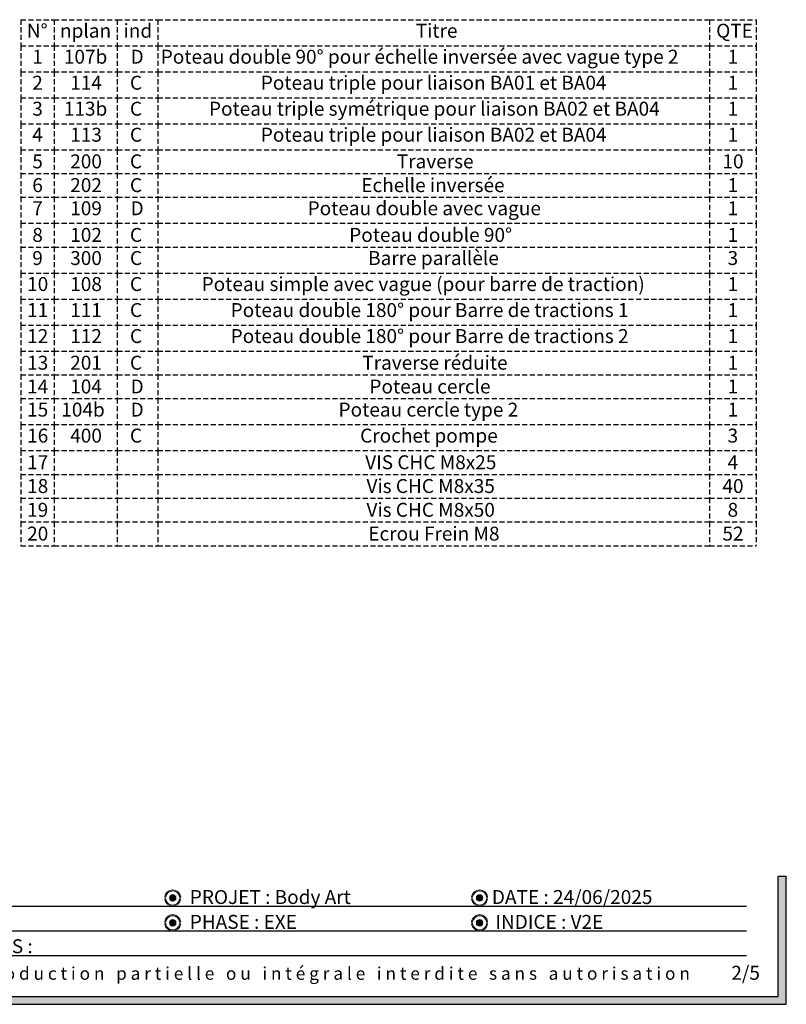
# Paper-space layout 'Nomenclature' of a CAD drawing. Units: millimetres. Extents: x -43121 to 55403, y 500 to 75653.
# Drawn here: x 22327 to 41557, y 500 to 25212 of the extents above; entities that cross this region are included whole.
import ezdxf

# ---------------------------------------------------------------- set-up
doc = ezdxf.new("R2010")
doc.units = ezdxf.units.MM
doc.linetypes.add('HIDDEN', pattern=[1.905, 1.27, -0.635])
for name, color, linetype in [('FORMAT', 7, 'HIDDEN'), ('GRIS', 250, 'Continuous'), ('ROSE', 240, 'Continuous'), ('RÉVISION', 196, 'Continuous')]:
    doc.layers.add(name, color=color, linetype=linetype)
doc.styles.add('SLDTEXTSTYLE0', font='TXT', dxfattribs={"width": 0.7})
doc.styles.add('SLDTEXTSTYLE1', font='TXT', dxfattribs={"width": 0.5912})
doc.styles.add('SLDTEXTSTYLE6', font='TXT', dxfattribs={"width": 0.75})

# ---------------------------------------------------------------- blocks, each defined once
blk = doc.blocks.new('SW_NOTE_0_8')
at = {"layer": 'GRIS', "color": 0, "ltscale": 100, "attachment_point": 1}
for s, insert, char_height, style in [('PROPRIETE PRO URBA - Tous droits réservés -', (0, 451.1737089202), 350, 'SLDTEXTSTYLE0'), ('R e p r o d u c t i o n   p a r t i e l l e   o u   i n t é g r a l e   i n t e r d i t e   s a n s   a u t o r i s a t i o n', (9845.694154501, 419.1401185529), 317.5, 'SLDTEXTSTYLE1')]:
    blk.add_mtext(s, dxfattribs=dict(at, insert=insert, char_height=char_height, style=style))
blk = doc.blocks.new('SW_TABLEANNOTATION_0')
at = {"layer": 'FORMAT', "color": 0, "ltscale": 100}
for p, q in [((0, 0), (0, -652.5694530457)), ((0, 0), (831.8055395037, 0)), ((831.8055395037, 0), (831.8055395037, -652.5694530457)), ((831.8055395037, 0), (2420.0000282377, 0)), ((2420.0000282377, 0), (2420.0000282377, -652.5694530457)), ((2420.0000282377, 0), (3432.8321572017, 0)), ((3432.8321572017, 0), (3432.8321572017, -652.5694530457)), ((3432.8321572017, 0), (17273.842406592, 0)), ((17273.842406592, 0), (17273.842406592, -652.5694530457)), ((17273.842406592, 0), (18441.3550287795, 0)), ((18441.3550287795, 0), (18441.3550287795, -652.5694530457)), ((0, -652.5694530457), (831.8055395037, -652.5694530457)), ((0, -652.5694530457), (0, -1305.1389060914)), ((831.8055395037, -652.5694530457), (2420.0000282377, -652.5694530457)), ((831.8055395037, -652.5694530457), (831.8055395037, -1305.1389060914)), ((2420.0000282377, -652.5694530457), (3432.8321572017, -652.5694530457)), ((2420.0000282377, -652.5694530457), (2420.0000282377, -1305.1389060914)), ((3432.8321572017, -652.5694530457), (17273.842406592, -652.5694530457)), ((3432.8321572017, -652.5694530457), (3432.8321572017, -1305.1389060914)), ((17273.842406592, -652.5694530457), (18441.3550287795, -652.5694530457)), ((17273.842406592, -652.5694530457), (17273.842406592, -1305.1389060914)), ((18441.3550287795, -652.5694530457), (18441.3550287795, -1305.1389060914)), ((0, -1305.1389060914), (0, -1957.7083591372)), ((0, -1305.1389060914), (831.8055395037, -1305.1389060914)), ((831.8055395037, -1305.1389060914), (831.8055395037, -1957.7083591372)), ((831.8055395037, -1305.1389060914), (2420.0000282377, -1305.1389060914)), ((2420.0000282377, -1305.1389060914), (2420.0000282377, -1957.7083591372)), ((2420.0000282377, -1305.1389060914), (3432.8321572017, -1305.1389060914)), ((3432.8321572017, -1305.1389060914), (3432.8321572017, -1957.7083591372)), ((3432.8321572017, -1305.1389060914), (17273.842406592, -1305.1389060914)), ((17273.842406592, -1305.1389060914), (17273.842406592, -1957.7083591372)), ((17273.842406592, -1305.1389060914), (18441.3550287795, -1305.1389060914)), ((18441.3550287795, -1305.1389060914), (18441.3550287795, -1957.7083591372)), ((0, -1957.7083591372), (0, -2610.2778121829)), ((0, -1957.7083591372), (831.8055395037, -1957.7083591372)), ((831.8055395037, -1957.7083591372), (831.8055395037, -2610.2778121829)), ((831.8055395037, -1957.7083591372), (2420.0000282377, -1957.7083591372)), ((2420.0000282377, -1957.7083591372), (2420.0000282377, -2610.2778121829)), ((2420.0000282377, -1957.7083591372), (3432.8321572017, -1957.7083591372)), ((3432.8321572017, -1957.7083591372), (3432.8321572017, -2610.2778121829)), ((3432.8321572017, -1957.7083591372), (17273.842406592, -1957.7083591372)), ((17273.842406592, -1957.7083591372), (17273.842406592, -2610.2778121829)), ((17273.842406592, -1957.7083591372), (18441.3550287795, -1957.7083591372)), ((18441.3550287795, -1957.7083591372), (18441.3550287795, -2610.2778121829)), ((0, -2610.2778121829), (0, -3262.8472652286)), ((0, -2610.2778121829), (831.8055395037, -2610.2778121829)), ((831.8055395037, -2610.2778121829), (831.8055395037, -3262.8472652286)), ((831.8055395037, -2610.2778121829), (2420.0000282377, -2610.2778121829)), ((2420.0000282377, -2610.2778121829), (2420.0000282377, -3262.8472652286)), ((2420.0000282377, -2610.2778121829), (3432.8321572017, -2610.2778121829)), ((3432.8321572017, -2610.2778121829), (3432.8321572017, -3262.8472652286)), ((3432.8321572017, -2610.2778121829), (17273.842406592, -2610.2778121829)), ((17273.842406592, -2610.2778121829), (17273.842406592, -3262.8472652286)), ((17273.842406592, -2610.2778121829), (18441.3550287795, -2610.2778121829)), ((18441.3550287795, -2610.2778121829), (18441.3550287795, -3262.8472652286)), ((0, -3262.8472652286), (0, -3859.7292182744)), ((0, -3262.8472652286), (831.8055395037, -3262.8472652286)), ((831.8055395037, -3262.8472652286), (831.8055395037, -3859.7292182744)), ((831.8055395037, -3262.8472652286), (2420.0000282377, -3262.8472652286)), ((2420.0000282377, -3262.8472652286), (2420.0000282377, -3859.7292182744)), ((2420.0000282377, -3262.8472652286), (3432.8321572017, -3262.8472652286)), ((3432.8321572017, -3262.8472652286), (3432.8321572017, -3859.7292182744)), ((3432.8321572017, -3262.8472652286), (17273.842406592, -3262.8472652286)), ((17273.842406592, -3262.8472652286), (17273.842406592, -3859.7292182744)), ((17273.842406592, -3262.8472652286), (18441.3550287795, -3262.8472652286)), ((18441.3550287795, -3262.8472652286), (18441.3550287795, -3859.7292182744)), ((0, -3859.7292182744), (0, -4456.6111713201)), ((0, -3859.7292182744), (831.8055395037, -3859.7292182744)), ((831.8055395037, -3859.7292182744), (831.8055395037, -4456.6111713201)), ((831.8055395037, -3859.7292182744), (2420.0000282377, -3859.7292182744)), ((2420.0000282377, -3859.7292182744), (2420.0000282377, -4456.6111713201)), ((2420.0000282377, -3859.7292182744), (3432.8321572017, -3859.7292182744)), ((3432.8321572017, -3859.7292182744), (3432.8321572017, -4456.6111713201)), ((3432.8321572017, -3859.7292182744), (17273.842406592, -3859.7292182744)), ((17273.842406592, -3859.7292182744), (17273.842406592, -4456.6111713201)), ((17273.842406592, -3859.7292182744), (18441.3550287795, -3859.7292182744)), ((18441.3550287795, -3859.7292182744), (18441.3550287795, -4456.6111713201)), ((0, -4456.6111713201), (0, -5109.1806243658)), ((0, -4456.6111713201), (831.8055395037, -4456.6111713201)), ((831.8055395037, -4456.6111713201), (831.8055395037, -5109.1806243658)), ((831.8055395037, -4456.6111713201), (2420.0000282377, -4456.6111713201)), ((2420.0000282377, -4456.6111713201), (2420.0000282377, -5109.1806243658)), ((2420.0000282377, -4456.6111713201), (3432.8321572017, -4456.6111713201)), ((3432.8321572017, -4456.6111713201), (3432.8321572017, -5109.1806243658)), ((3432.8321572017, -4456.6111713201), (17273.842406592, -4456.6111713201)), ((17273.842406592, -4456.6111713201), (17273.842406592, -5109.1806243658)), ((17273.842406592, -4456.6111713201), (18441.3550287795, -4456.6111713201)), ((18441.3550287795, -4456.6111713201), (18441.3550287795, -5109.1806243658)), ((0, -5109.1806243658), (0, -5706.0625774115)), ((0, -5109.1806243658), (831.8055395037, -5109.1806243658)), ((831.8055395037, -5109.1806243658), (831.8055395037, -5706.0625774115)), ((831.8055395037, -5109.1806243658), (2420.0000282377, -5109.1806243658)), ((2420.0000282377, -5109.1806243658), (2420.0000282377, -5706.0625774115)), ((2420.0000282377, -5109.1806243658), (3432.8321572017, -5109.1806243658)), ((3432.8321572017, -5109.1806243658), (3432.8321572017, -5706.0625774115)), ((3432.8321572017, -5109.1806243658), (17273.842406592, -5109.1806243658)), ((17273.842406592, -5109.1806243658), (17273.842406592, -5706.0625774115)), ((17273.842406592, -5109.1806243658), (18441.3550287795, -5109.1806243658)), ((18441.3550287795, -5109.1806243658), (18441.3550287795, -5706.0625774115)), ((0, -5706.0625774115), (0, -6358.6320304573)), ((0, -5706.0625774115), (831.8055395037, -5706.0625774115)), ((831.8055395037, -5706.0625774115), (831.8055395037, -6358.6320304573)), ((831.8055395037, -5706.0625774115), (2420.0000282377, -5706.0625774115)), ((2420.0000282377, -5706.0625774115), (2420.0000282377, -6358.6320304573)), ((2420.0000282377, -5706.0625774115), (3432.8321572017, -5706.0625774115)), ((3432.8321572017, -5706.0625774115), (3432.8321572017, -6358.6320304573)), ((3432.8321572017, -5706.0625774115), (17273.842406592, -5706.0625774115)), ((17273.842406592, -5706.0625774115), (17273.842406592, -6358.6320304573)), ((17273.842406592, -5706.0625774115), (18441.3550287795, -5706.0625774115)), ((18441.3550287795, -5706.0625774115), (18441.3550287795, -6358.6320304573)), ((0, -6358.6320304573), (0, -7011.201483503)), ((0, -6358.6320304573), (831.8055395037, -6358.6320304573)), ((831.8055395037, -6358.6320304573), (831.8055395037, -7011.201483503)), ((831.8055395037, -6358.6320304573), (2420.0000282377, -6358.6320304573)), ((2420.0000282377, -6358.6320304573), (2420.0000282377, -7011.201483503)), ((2420.0000282377, -6358.6320304573), (3432.8321572017, -6358.6320304573)), ((3432.8321572017, -6358.6320304573), (3432.8321572017, -7011.201483503)), ((3432.8321572017, -6358.6320304573), (17273.842406592, -6358.6320304573)), ((17273.842406592, -6358.6320304573), (17273.842406592, -7011.201483503)), ((17273.842406592, -6358.6320304573), (18441.3550287795, -6358.6320304573)), ((18441.3550287795, -6358.6320304573), (18441.3550287795, -7011.201483503)), ((0, -7011.201483503), (0, -7663.7709365487)), ((0, -7011.201483503), (831.8055395037, -7011.201483503)), ((831.8055395037, -7011.201483503), (831.8055395037, -7663.7709365487)), ((831.8055395037, -7011.201483503), (2420.0000282377, -7011.201483503)), ((2420.0000282377, -7011.201483503), (2420.0000282377, -7663.7709365487)), ((2420.0000282377, -7011.201483503), (3432.8321572017, -7011.201483503)), ((3432.8321572017, -7011.201483503), (3432.8321572017, -7663.7709365487)), ((3432.8321572017, -7011.201483503), (17273.842406592, -7011.201483503)), ((17273.842406592, -7011.201483503), (17273.842406592, -7663.7709365487)), ((17273.842406592, -7011.201483503), (18441.3550287795, -7011.201483503)), ((18441.3550287795, -7011.201483503), (18441.3550287795, -7663.7709365487)), ((0, -7663.7709365487), (0, -8316.3403895944)), ((0, -7663.7709365487), (831.8055395037, -7663.7709365487)), ((831.8055395037, -7663.7709365487), (831.8055395037, -8316.3403895944)), ((831.8055395037, -7663.7709365487), (2420.0000282377, -7663.7709365487)), ((2420.0000282377, -7663.7709365487), (2420.0000282377, -8316.3403895944)), ((2420.0000282377, -7663.7709365487), (3432.8321572017, -7663.7709365487)), ((3432.8321572017, -7663.7709365487), (3432.8321572017, -8316.3403895944)), ((3432.8321572017, -7663.7709365487), (17273.842406592, -7663.7709365487)), ((17273.842406592, -7663.7709365487), (17273.842406592, -8316.3403895944)), ((17273.842406592, -7663.7709365487), (18441.3550287795, -7663.7709365487)), ((18441.3550287795, -7663.7709365487), (18441.3550287795, -8316.3403895944)), ((0, -8316.3403895944), (0, -8913.2223426402)), ((0, -8316.3403895944), (831.8055395037, -8316.3403895944)), ((831.8055395037, -8316.3403895944), (831.8055395037, -8913.2223426402)), ((831.8055395037, -8316.3403895944), (2420.0000282377, -8316.3403895944)), ((2420.0000282377, -8316.3403895944), (2420.0000282377, -8913.2223426402)), ((2420.0000282377, -8316.3403895944), (3432.8321572017, -8316.3403895944)), ((3432.8321572017, -8316.3403895944), (3432.8321572017, -8913.2223426402)), ((3432.8321572017, -8316.3403895944), (17273.842406592, -8316.3403895944)), ((17273.842406592, -8316.3403895944), (17273.842406592, -8913.2223426402)), ((17273.842406592, -8316.3403895944), (18441.3550287795, -8316.3403895944)), ((18441.3550287795, -8316.3403895944), (18441.3550287795, -8913.2223426402)), ((0, -8913.2223426402), (0, -9510.1042956859)), ((0, -8913.2223426402), (831.8055395037, -8913.2223426402)), ((831.8055395037, -8913.2223426402), (831.8055395037, -9510.1042956859)), ((831.8055395037, -8913.2223426402), (2420.0000282377, -8913.2223426402)), ((2420.0000282377, -8913.2223426402), (2420.0000282377, -9510.1042956859)), ((2420.0000282377, -8913.2223426402), (3432.8321572017, -8913.2223426402)), ((3432.8321572017, -8913.2223426402), (3432.8321572017, -9510.1042956859)), ((3432.8321572017, -8913.2223426402), (17273.842406592, -8913.2223426402)), ((17273.842406592, -8913.2223426402), (17273.842406592, -9510.1042956859)), ((17273.842406592, -8913.2223426402), (18441.3550287795, -8913.2223426402)), ((18441.3550287795, -8913.2223426402), (18441.3550287795, -9510.1042956859)), ((0, -9510.1042956859), (0, -10162.6737487316)), ((0, -9510.1042956859), (831.8055395037, -9510.1042956859)), ((831.8055395037, -9510.1042956859), (831.8055395037, -10162.6737487316)), ((831.8055395037, -9510.1042956859), (2420.0000282377, -9510.1042956859)), ((2420.0000282377, -9510.1042956859), (2420.0000282377, -10162.6737487316)), ((2420.0000282377, -9510.1042956859), (3432.8321572017, -9510.1042956859)), ((3432.8321572017, -9510.1042956859), (3432.8321572017, -10162.6737487316)), ((3432.8321572017, -9510.1042956859), (17273.842406592, -9510.1042956859)), ((17273.842406592, -9510.1042956859), (17273.842406592, -10162.6737487316)), ((17273.842406592, -9510.1042956859), (18441.3550287795, -9510.1042956859)), ((18441.3550287795, -9510.1042956859), (18441.3550287795, -10162.6737487316)), ((0, -10162.6737487316), (0, -10815.2432017773)), ((0, -10162.6737487316), (831.8055395037, -10162.6737487316)), ((831.8055395037, -10162.6737487316), (831.8055395037, -10815.2432017773)), ((831.8055395037, -10162.6737487316), (2420.0000282377, -10162.6737487316)), ((2420.0000282377, -10162.6737487316), (2420.0000282377, -10815.2432017773)), ((2420.0000282377, -10162.6737487316), (3432.8321572017, -10162.6737487316)), ((3432.8321572017, -10162.6737487316), (3432.8321572017, -10815.2432017773)), ((3432.8321572017, -10162.6737487316), (17273.842406592, -10162.6737487316)), ((17273.842406592, -10162.6737487316), (17273.842406592, -10815.2432017773)), ((17273.842406592, -10162.6737487316), (18441.3550287795, -10162.6737487316)), ((18441.3550287795, -10162.6737487316), (18441.3550287795, -10815.2432017773)), ((0, -10815.2432017773), (0, -11412.1251548231)), ((0, -10815.2432017773), (831.8055395037, -10815.2432017773)), ((831.8055395037, -10815.2432017773), (831.8055395037, -11412.1251548231)), ((831.8055395037, -10815.2432017773), (2420.0000282377, -10815.2432017773)), ((2420.0000282377, -10815.2432017773), (2420.0000282377, -11412.1251548231)), ((2420.0000282377, -10815.2432017773), (3432.8321572017, -10815.2432017773)), ((3432.8321572017, -10815.2432017773), (3432.8321572017, -11412.1251548231)), ((3432.8321572017, -10815.2432017773), (17273.842406592, -10815.2432017773)), ((17273.842406592, -10815.2432017773), (17273.842406592, -11412.1251548231)), ((17273.842406592, -10815.2432017773), (18441.3550287795, -10815.2432017773)), ((18441.3550287795, -10815.2432017773), (18441.3550287795, -11412.1251548231)), ((0, -11412.1251548231), (0, -12009.0071078688)), ((0, -11412.1251548231), (831.8055395037, -11412.1251548231)), ((831.8055395037, -11412.1251548231), (831.8055395037, -12009.0071078688)), ((831.8055395037, -11412.1251548231), (2420.0000282377, -11412.1251548231)), ((2420.0000282377, -11412.1251548231), (2420.0000282377, -12009.0071078688)), ((2420.0000282377, -11412.1251548231), (3432.8321572017, -11412.1251548231)), ((3432.8321572017, -11412.1251548231), (3432.8321572017, -12009.0071078688)), ((3432.8321572017, -11412.1251548231), (17273.842406592, -11412.1251548231)), ((17273.842406592, -11412.1251548231), (17273.842406592, -12009.0071078688)), ((17273.842406592, -11412.1251548231), (18441.3550287795, -11412.1251548231)), ((18441.3550287795, -11412.1251548231), (18441.3550287795, -12009.0071078688)), ((0, -12009.0071078688), (0, -12605.8890609145)), ((0, -12009.0071078688), (831.8055395037, -12009.0071078688)), ((831.8055395037, -12009.0071078688), (831.8055395037, -12605.8890609145)), ((831.8055395037, -12009.0071078688), (2420.0000282377, -12009.0071078688)), ((2420.0000282377, -12009.0071078688), (2420.0000282377, -12605.8890609145)), ((2420.0000282377, -12009.0071078688), (3432.8321572017, -12009.0071078688)), ((3432.8321572017, -12009.0071078688), (3432.8321572017, -12605.8890609145)), ((3432.8321572017, -12009.0071078688), (17273.842406592, -12009.0071078688)), ((17273.842406592, -12009.0071078688), (17273.842406592, -12605.8890609145)), ((17273.842406592, -12009.0071078688), (18441.3550287795, -12009.0071078688)), ((18441.3550287795, -12009.0071078688), (18441.3550287795, -12605.8890609145)), ((0, -12605.8890609145), (0, -13202.7710139602)), ((0, -12605.8890609145), (831.8055395037, -12605.8890609145)), ((831.8055395037, -12605.8890609145), (831.8055395037, -13202.7710139602)), ((831.8055395037, -12605.8890609145), (2420.0000282377, -12605.8890609145)), ((2420.0000282377, -12605.8890609145), (2420.0000282377, -13202.7710139602)), ((2420.0000282377, -12605.8890609145), (3432.8321572017, -12605.8890609145)), ((3432.8321572017, -12605.8890609145), (3432.8321572017, -13202.7710139602)), ((3432.8321572017, -12605.8890609145), (17273.842406592, -12605.8890609145)), ((17273.842406592, -12605.8890609145), (17273.842406592, -13202.7710139602)), ((17273.842406592, -12605.8890609145), (18441.3550287795, -12605.8890609145)), ((18441.3550287795, -12605.8890609145), (18441.3550287795, -13202.7710139602)), ((0, -13202.7710139602), (831.8055395037, -13202.7710139602)), ((831.8055395037, -13202.7710139602), (2420.0000282377, -13202.7710139602)), ((2420.0000282377, -13202.7710139602), (3432.8321572017, -13202.7710139602)), ((3432.8321572017, -13202.7710139602), (17273.842406592, -13202.7710139602)), ((17273.842406592, -13202.7710139602), (18441.3550287795, -13202.7710139602))]:
    blk.add_line(p, q, dxfattribs=at)
at = {"layer": 'FORMAT', "color": 0, "ltscale": 100, "char_height": 350, "attachment_point": 1, "style": 'SLDTEXTSTYLE6'}
for s, insert in [('N°', (150, -101.3957441255)), ('nplan', (981.8055395037, -101.3957441255)), ('ind', (2576.4160819164, -101.3957441255)), ('Titre', (9905.3858849696, -101.3957441255)), ('QTE', (17442.4598174057, -101.3957441255)), ('107b', (1078.7847179919, -753.9651971713)), ('Poteau double 90° pour échelle inversée avec vague type 2', (3509.3792318843, -753.9651971713)), ('1', (286.5972100757, -753.9651971713)), ('D', (2752.8744220545, -753.9651971713)), ('1', (17728.2931580096, -753.9651971713)), ('2', (286.5972100757, -1406.534650217)), ('114', (1237.9861164838, -1406.534650217)), ('C', (2736.8327632358, -1406.534650217)), ('Poteau triple pour liaison BA01 et BA04', (6018.6841129801, -1406.534650217)), ('1', (17728.2931580096, -1406.534650217)), ('3', (286.5972100757, -2059.1041032627)), ('113b', (1078.7847179919, -2059.1041032627)), ('C', (2736.8327632358, -2059.1041032627)), ('Poteau triple symétrique pour liaison BA02 et BA04', (4719.0663009427, -2059.1041032627)), ('1', (17728.2931580096, -2059.1041032627)), ('4', (286.5972100757, -2711.6735563084)), ('113', (1237.9861164838, -2711.6735563084)), ('C', (2736.8327632358, -2711.6735563084)), ('Poteau triple pour liaison BA02 et BA04', (6018.6841129801, -2711.6735563084)), ('1', (17728.2931580096, -2711.6735563084)), ('5', (286.5972100757, -3380.4769978701)), ('200', (1237.9861164838, -3380.4769978701)), ('C', (2736.8327632358, -3380.4769978701)), ('Traverse', (9430.6983589671, -3380.4769978701)), ('10', (17598.9875983335, -3380.4769978701)), ('Echelle inversée', (8539.6567895553, -3977.3589509158)), ('6', (286.5972100757, -3977.3589509158)), ('202', (1237.9861164838, -3977.3589509158)), ('C', (2736.8327632358, -3977.3589509158)), ('1', (17728.2931580096, -3977.3589509158)), ('7', (286.5972100757, -4558.0069154456)), ('109', (1237.9861164838, -4558.0069154456)), ('D', (2752.8744220545, -4558.0069154456)), ('Poteau double avec vague', (7193.3717071555, -4558.0069154456)), ('1', (17728.2931580096, -4558.0069154456)), ('8', (286.5972100757, -5226.8103570072)), ('102', (1237.9861164838, -5226.8103570072)), ('C', (2736.8327632358, -5226.8103570072)), ('Poteau double 90°', (8236.8093147419, -5226.8103570072)), ('1', (17728.2931580096, -5226.8103570072)), ('9', (286.5972100757, -5807.4583215371)), ('300', (1237.9861164838, -5807.4583215371)), ('C', (2736.8327632358, -5807.4583215371)), ('Barre parallèle', (8711.4967941783, -5807.4583215371)), ('3', (17728.2931580096, -5807.4583215371)), ('Poteau simple avec vague (pour barre de traction)', (4534.3455463193, -6460.0277745828)), ('10', (157.2916503996, -6460.0277745828)), ('108', (1237.9861164838, -6460.0277745828)), ('C', (2736.8327632358, -6460.0277745828)), ('1', (17728.2931580096, -6460.0277745828)), ('11', (157.2916503996, -7112.5972276285)), ('111', (1237.9861164838, -7112.5972276285)), ('C', (2736.8327632358, -7112.5972276285)), ('Poteau double 180° pour Barre de tractions 1', (5262.5392168305, -7112.5972276285)), ('1', (17728.2931580096, -7112.5972276285)), ('12', (157.2916503996, -7765.1666806742)), ('112', (1237.9861164838, -7765.1666806742)), ('C', (2736.8327632358, -7765.1666806742)), ('Poteau double 180° pour Barre de tractions 2', (5262.5392168305, -7765.1666806742)), ('1', (17728.2931580096, -7765.1666806742)), ('Traverse réduite', (8564.934560611, -8433.9701222359)), ('13', (157.2916503996, -8433.9701222359)), ('201', (1237.9861164838, -8433.9701222359)), ('C', (2736.8327632358, -8433.9701222359)), ('1', (17728.2931580096, -8433.9701222359)), ('14', (157.2916503996, -9030.8520752816)), ('104', (1237.9861164838, -9030.8520752816)), ('D', (2752.8744220545, -9030.8520752816)), ('Poteau cercle', (8743.5802980802, -9030.8520752816)), ('1', (17728.2931580096, -9030.8520752816)), ('15', (157.2916503996, -9611.5000398114)), ('104b', (1014.1319323331, -9611.5000398114)), ('D', (2752.8744220545, -9611.5000398114)), ('Poteau cercle type 2', (7969.9343606374, -9611.5000398114)), ('1', (17728.2931580096, -9611.5000398114)), ('16', (157.2916503996, -10264.0694928571)), ('400', (1237.9861164838, -10264.0694928571)), ('C', (2736.8327632358, -10264.0694928571)), ('Crochet pompe', (8510.4901879571, -10264.0694928571)), ('3', (17728.2931580096, -10264.0694928571)), ('17', (157.2916503996, -10932.8729344188)), ('VIS CHC M8x25', (8638.3373081229, -10932.8729344188)), ('4', (17728.2931580096, -10932.8729344188)), ('18', (157.2916503996, -11529.7548874645)), ('Vis CHC M8x35', (8669.9344753764, -11529.7548874645)), ('40', (17598.9875983335, -11529.7548874645)), ('Vis CHC M8x50', (8669.9344753764, -12126.6368405102)), ('19', (157.2916503996, -12126.6368405102)), ('8', (17728.2931580096, -12126.6368405102)), ('20', (157.2916503996, -12723.518793556)), ('Ecrou Frein M8', (8715.3858109853, -12723.518793556)), ('52', (17598.9875983335, -12723.518793556))]:
    blk.add_mtext(s, dxfattribs=dict(at, insert=insert))

psp = doc.layouts.new('Nomenclature')

# ---------------------------------------------------------------- hatches: boundary and pattern name
at = {"layer": 'GRIS', "ltscale": 100}
psp.add_hatch(color=256, dxfattribs=at).paths.add_polyline_path([(41557.19589802364, 3720), (41357.19589802364, 3720), (41357.19589802364, 700), (957.1958980236437, 700), (957.1958980236437, 3720), (757.1958980236437, 3720), (757.1958980236437, 500), (41557.19589802364, 500)], flags=0)
h = psp.add_hatch(color=256, dxfattribs=at)
edge = h.paths.add_edge_path(flags=0)
edge.add_arc((26164.4764425419, 3168.538988341699), 81.8608279996639, 0, 360)
h = psp.add_hatch(color=256, dxfattribs=at)
edge = h.paths.add_edge_path(flags=0)
edge.add_arc((33864.47644254189, 3168.538988341699), 81.86082799966921, 0, 360)
h = psp.add_hatch(color=256, dxfattribs=at)
edge = h.paths.add_edge_path(flags=0)
edge.add_arc((26164.4764425419, 2543.538988341699), 81.86082799967451, 0, 360)
h = psp.add_hatch(color=256, dxfattribs=at)
edge = h.paths.add_edge_path(flags=0)
edge.add_arc((33864.4764425419, 2543.538988341699), 81.86082799966921, 0, 360)
at = {"layer": 'ROSE', "ltscale": 100}
h = psp.add_hatch(color=256, dxfattribs=at)
edge = h.paths.add_edge_path(flags=0)
edge.add_arc((26164.5269403248, 3169.066733983683), 202.6808136802156, 8.57133492166447, 171.5310802327946)
edge.add_arc((25976.76241274943, 3197.808305704113), 12.7544359852344, 175.0171525325671, 348.8608687665724)
edge.add_arc((26164.4764425419, 3169.118316736032), 177.1519004562243, 8.513478156986992, 171.4865218430115, ccw=False)
edge.add_arc((26352.34949129982, 3197.056541075996), 12.78832550554937, 187.6947233355076, 369.9872786108887)
h = psp.add_hatch(color=256, dxfattribs=at)
edge = h.paths.add_edge_path(flags=0)
edge.add_arc((33864.5269403248, 3169.066733983683), 202.6808136802156, 8.57133492166447, 171.5310802327946)
edge.add_arc((33676.76241274943, 3197.808305704113), 12.75443598523163, 175.0171525325657, 348.8608687665601)
edge.add_arc((33864.47644254189, 3169.118316736032), 177.151900456227, 8.513478156987674, 171.4865218430123, ccw=False)
edge.add_arc((34052.34949129982, 3197.056541075996), 12.78832550554937, 187.6947233354972, 369.9872786108887)
h = psp.add_hatch(color=256, dxfattribs=at)
edge = h.paths.add_edge_path(flags=0)
edge.add_arc((26351.41568890334, 3137.031358466661), 13.01880371041427, 2.016124730927674, 160.3018733226187)
edge.add_arc((26164.00617001448, 3167.959659947366), 177.1519004562277, 188.5134781569875, 351.3837572565833, ccw=False)
edge.add_arc((25976.54521321536, 3138.900226100871), 12.58423020085749, 13.01245540280898, 184.9994317720014)
edge.add_arc((26164.24240887553, 3169.204799918927), 202.6808136802126, 188.9127075933274, 266.0724104161425)
edge.add_line((26150.35964532427, 2967), (26178.12517242678, 2967))
edge.add_arc((26164.24240887553, 3169.204799918927), 202.6808136802126, 273.9275895838601, 350.9973767107396)
h = psp.add_hatch(color=256, dxfattribs=at)
edge = h.paths.add_edge_path(flags=0)
edge.add_arc((34051.41568890334, 3137.031358466768), 13.01880371041443, 2.016124730463086, 160.3018733230634)
edge.add_arc((33864.00617001448, 3167.959659947366), 177.1519004562277, 188.5134781569877, 351.3837572565831, ccw=False)
edge.add_arc((33676.54521321536, 3138.900226100871), 12.58423020086026, 13.01245540280324, 184.9994317720014)
edge.add_arc((33864.24240887552, 3169.204799918927), 202.6808136802154, 188.9127075933276, 266.0724104161312)
edge.add_line((33850.35964532423, 2967), (33878.12517242682, 2967))
edge.add_arc((33864.24240887552, 3169.204799918927), 202.6808136802154, 273.9275895838704, 350.9973767107404)
h = psp.add_hatch(color=256, dxfattribs=at)
edge = h.paths.add_edge_path(flags=0)
edge.add_arc((26164.52694032481, 2544.066733983683), 202.6808136802156, 8.571334921664596, 171.5310802327949)
edge.add_arc((25976.76241274944, 2572.808305704113), 12.7544359852344, 175.0171525325698, 348.8608687665741)
edge.add_arc((26164.4764425419, 2544.118316736032), 177.151900456227, 8.51347815698631, 171.486521843011, ccw=False)
edge.add_arc((26352.34949129983, 2572.056541075996), 12.78832550554664, 187.6947233355113, 369.9872786108907)
h = psp.add_hatch(color=256, dxfattribs=at)
edge = h.paths.add_edge_path(flags=0)
edge.add_arc((33864.5269403248, 2544.066733983683), 202.6808136802156, 8.571334921664596, 171.5310802327949)
edge.add_arc((33676.76241274944, 2572.808305704113), 12.75443598523716, 175.0171525325727, 348.8608687665638)
edge.add_arc((33864.4764425419, 2544.118316736032), 177.1519004562243, 8.513478156987105, 171.4865218430116, ccw=False)
edge.add_arc((34052.34949129983, 2572.056541075996), 12.78832550554664, 187.6947233355052, 369.9872786108907)
h = psp.add_hatch(color=256, dxfattribs=at)
edge = h.paths.add_edge_path(flags=0)
edge.add_arc((26351.41568890334, 2512.031358466661), 13.01880371041443, 2.016124730929111, 160.3018733226171)
edge.add_arc((26164.00617001449, 2542.959659947366), 177.1519004562277, 188.5134781569874, 351.383757256583, ccw=False)
edge.add_arc((25976.54521321536, 2513.900226100871), 12.58423020086296, 13.01245540280354, 184.9994317719999)
edge.add_arc((26164.24240887553, 2544.204799918927), 202.6808136802181, 188.9127075933272, 259.3733910057792)
edge.add_line((26126.866481819, 2345), (26201.61833593207, 2345))
edge.add_arc((26164.24240887553, 2544.204799918927), 202.6808136802181, 280.6266089942225, 350.9973767107398)
h = psp.add_hatch(color=256, dxfattribs=at)
edge = h.paths.add_edge_path(flags=0)
edge.add_arc((34051.41568890334, 2512.031358466768), 13.01880371041427, 2.016124730459086, 160.3018733230672)
edge.add_arc((33864.00617001448, 2542.959659947366), 177.1519004562277, 188.5134781569879, 351.3837572565832, ccw=False)
edge.add_arc((33676.54521321536, 2513.900226100871), 12.58423020086019, 13.01245540280122, 184.9994317720055)
edge.add_arc((33864.24240887554, 2544.204799918927), 202.6808136802154, 188.9127075933272, 259.3733910057842)
edge.add_line((33826.86648181902, 2345), (33901.61833593206, 2345))
edge.add_arc((33864.24240887554, 2544.204799918927), 202.6808136802154, 280.6266089942174, 350.9973767107398)

# ---------------------------------------------------------------- linework, layer by layer
at = {"color": 250, "linetype": 'Continuous', "lineweight": 18, "ltscale": 100}
for centre, radius in [((26164.4764425419, 3168.5389883417), 81.8608279996664), ((33864.4764425419, 3168.5389883417), 81.86082799966988), ((26164.4764425419, 2543.5389883417), 81.8608279996767), ((33864.4764425419, 2543.5389883417), 81.86082799966279)]:
    psp.add_circle(centre, radius, dxfattribs=at)
for centre, radius, start, end in [((26164.5269403248, 3169.0667339837), 202.6808136802195, 8.5713349217, 171.5310802328), ((26164.4764425419, 3169.118316736), 177.151900456229, 8.513478157, 171.486521843), ((33864.5269403248, 3169.0667339837), 202.6808136802231, 8.5713349217, 171.5310802328), ((33864.4764425419, 3169.118316736), 177.1519004562218, 8.513478157, 171.486521843), ((25976.5452132154, 3138.9002261009), 12.58423020085825, 13.0124554028, 184.999431772), ((25976.7624127494, 3197.8083057041), 12.75443598523459, 175.0171525326, 348.8608687666), ((26164.2424088755, 3169.2047999189), 202.6808136802138, 188.9127075933, 350.9973767107), ((26164.0061700145, 3167.9596599474), 177.151900456229, 188.513478157, 351.3837572566), ((26351.4156889033, 3137.0313584667), 13.01880371041388, 2.0161247319, 160.3018733217), ((26352.3494912998, 3197.056541076), 12.78832550555005, 187.6947233355, 9.9872786109), ((33676.5452132154, 3138.9002261009), 12.58423020085825, 13.0124554028, 184.999431772), ((33676.7624127494, 3197.8083057041), 12.75443598524173, 175.0171525326, 348.8608687666), ((33864.2424088755, 3169.2047999189), 202.680813680221, 188.9127075933, 350.9973767107), ((33864.0061700145, 3167.9596599474), 177.1519004562363, 188.513478157, 351.3837572566), ((34051.4156889033, 3137.0313584668), 13.01880371041752, 2.0161247319, 160.3018733217), ((34052.3494912998, 3197.056541076), 12.78832550555363, 187.6947233355, 9.9872786109), ((26164.5269403248, 2544.0667339837), 202.6808136802165, 8.5713349217, 171.5310802328), ((26164.4764425419, 2544.118316736), 177.151900456229, 8.513478157, 171.486521843), ((33864.5269403248, 2544.0667339837), 202.6808136802165, 8.5713349217, 171.5310802328), ((33864.4764425419, 2544.118316736), 177.1519004562363, 8.513478157, 171.486521843), ((25976.5452132154, 2513.9002261009), 12.58423020086421, 13.0124554028, 184.999431772), ((25976.7624127494, 2572.8083057041), 12.75443598523615, 175.0171525326, 348.8608687666), ((26164.2424088755, 2544.2047999189), 202.6808136802177, 188.9127075933, 350.9973767107), ((26164.0061700145, 2542.9596599474), 177.151900456229, 188.513478157, 351.3837572566), ((26351.4156889033, 2512.0313584667), 13.0188037104175, 2.0161247319, 160.3018733217), ((26352.3494912998, 2572.056541076), 12.78832550554929, 187.6947233355, 9.9872786109), ((33676.5452132154, 2513.9002261009), 12.58423020086775, 13.0124554028, 184.999431772), ((33676.7624127494, 2572.8083057041), 12.7544359852434, 175.0171525326, 348.8608687666), ((33864.2424088755, 2544.2047999189), 202.6808136802213, 188.9127075933, 350.9973767107), ((33864.0061700145, 2542.9596599474), 177.1519004562299, 188.513478157, 351.3837572566), ((34051.4156889033, 2512.0313584668), 13.01880371041364, 2.0161247319, 160.3018733217), ((34052.3494912998, 2572.056541076), 12.78832550554929, 187.6947233355, 9.9872786109)]:
    psp.add_arc(centre, radius, start, end, dxfattribs=at)
at = {"layer": 'GRIS', "ltscale": 100}
for p, q in [((41357.1958980236, 700), (41357.1958980236, 3720)), ((41357.1958980236, 3720), (41557.1958980236, 3720)), ((41557.1958980236, 500), (41557.1958980236, 3720)), ((10557.1958980236, 2967), (40557.1958980236, 2967)), ((10557.1958980236, 2345), (40557.1958980236, 2345)), ((10557.1958980236, 1723), (40557.1958980236, 1723)), ((757.1958980236, 500), (41557.1958980236, 500)), ((957.1958980236, 700), (41357.1958980236, 700))]:
    psp.add_line(p, q, dxfattribs=at)

# ---------------------------------------------------------------- block references
at = {"layer": 'FORMAT', "ltscale": 100}
psp.add_blockref('SW_TABLEANNOTATION_0', (22355.9584969551, 25212.1891781657), dxfattribs=at)
at = {"layer": 'GRIS', "ltscale": 100}
psp.add_blockref('SW_NOTE_0_8', (10764.5269403248, 1014.5140895363), dxfattribs=at)

# ---------------------------------------------------------------- texts
at = {"layer": 'GRIS', "ltscale": 100, "char_height": 350, "attachment_point": 1, "style": 'SLDTEXTSTYLE0'}
for s, insert in [('PROJET : Body Art', (26593.5586830065, 3367.5941183654)), ('DATE : 24/06/2025', (34171.752068797, 3367.5941183654)), ('PHASE : EXE', (26593.5586830065, 2744.1559628625)), ('INDICE : V2E', (34260.3919048932, 2744.1559628625)), ('2/5', (40178.4189442649, 1465.687810098))]:
    psp.add_mtext(s, dxfattribs=dict(at, insert=insert))
at = {"layer": 'RÉVISION', "ltscale": 100, "insert": (18767.5807053584, 2132.9051556283), "char_height": 350, "attachment_point": 1, "style": 'SLDTEXTSTYLE0'}
psp.add_mtext('COMMENTAIRES :', dxfattribs=at)

doc.saveas('drawing.dxf')
